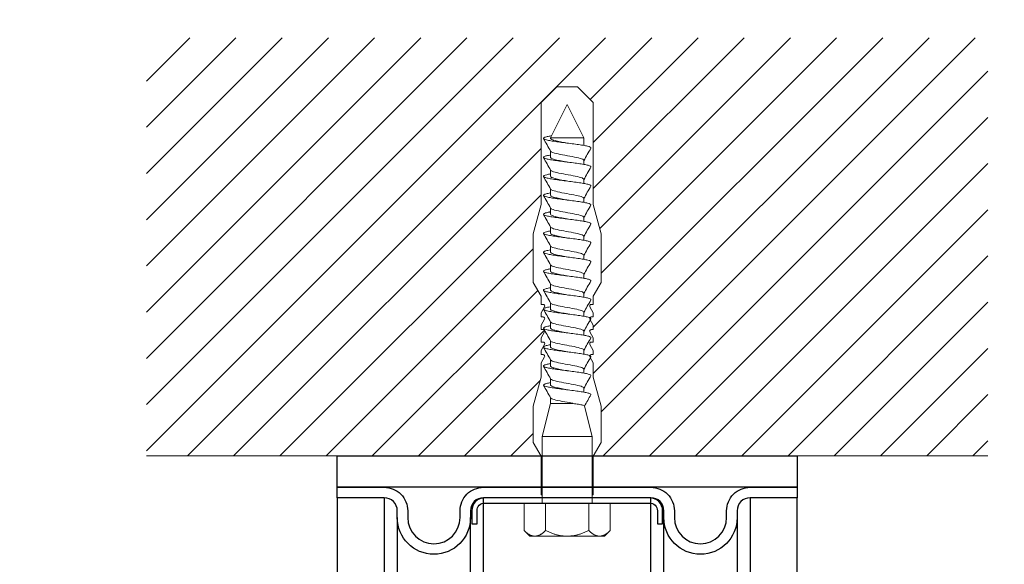
# Model space of a CAD drawing. Units: millimetres. Extents: x -1685 to 10387, y 4 to 6486.
# Drawn here: x 5435 to 5623, y 283 to 387 of the extents above; entities that cross this region are included whole.
import ezdxf

# ---------------------------------------------------------------- set-up
doc = ezdxf.new("R2010")
doc.units = ezdxf.units.MM
for name, color, linetype, lineweight in [('Mauerwerk', 253, 'Continuous', 13), ('Mauerwerk-Schraffur', 253, 'Continuous', 5), ('Spidi-max-Befestigungsschraube', 6, 'Continuous', 15)]:
    doc.layers.add(name, color=color, linetype=linetype, lineweight=lineweight)
for name, color, linetype in [('Spidi-max', 6, 'Continuous'), ('Spidi-max-Isolator', 4, 'Continuous'), ('Spidi-max-U-Beilagscheibe', 6, 'Continuous'), ('Text_DE', 7, 'Continuous')]:
    doc.layers.add(name, color=color, linetype=linetype)
doc.styles.add('Text-H1.9', font='arial.ttf', dxfattribs={"height": 1.9})

# ---------------------------------------------------------------- blocks, each defined once
blk = doc.blocks.new('A$C00415C9C')
at = {"layer": 'Spidi-max-Befestigungsschraube'}
for p, q in [((-5, 76.59), (-2, 79.59)), ((0, 79.59), (-2, 79.59)), ((0, 79.59), (2, 79.59)), ((5, 76.59), (2, 79.59)), ((-5, 57.09), (-5, 76.59)), ((0, 76.2), (-3.18, 69.85)), ((0, 76.2), (3.18, 69.85)), ((5, 57.09), (5, 76.59)), ((-3.18, 69.85), (3.18, 69.85)), ((-3.18, 69.85), (-3.18, 69.75)), ((3.18, 69.85), (3.18, 68.38)), ((-3.18, 67.29), (-3.18, 66.12)), ((3.18, 65.54), (3.18, 64.76)), ((-3.18, 63.66), (-3.18, 62.49)), ((3.18, 61.92), (3.18, 61.13)), ((-3.18, 60.03), (-3.18, 58.86)), ((-5, 57.09), (-6.5, 51.5)), ((3.18, 58.29), (3.18, 57.5)), ((5, 57.09), (6.5, 51.5)), ((-3.18, 56.4), (-3.18, 55.23)), ((3.18, 54.66), (3.18, 53.87)), ((-3.18, 52.77), (-3.18, 51.6)), ((-6.5, 42.19), (-6.5, 51.5)), ((3.18, 51.03), (3.18, 50.24)), ((6.5, 42.19), (6.5, 51.5)), ((-3.18, 49.14), (-3.18, 47.97)), ((3.18, 47.4), (3.18, 46.61)), ((-3.18, 45.51), (-3.18, 44.35)), ((3.18, 43.77), (3.18, 42.98)), ((-5, 39.59), (-6.5, 42.19)), ((-3.18, 41.89), (-3.18, 40.72)), ((5, 39.59), (6.5, 42.19)), ((-5, 37.99), (-5, 39.59)), ((3.18, 40.14), (3.18, 39.36)), ((5, 37.99), (5, 39.59)), ((-3.18, 38.26), (-3.18, 37.09)), ((-5, 36.39), (-4.34, 37.54)), ((-5, 35.59), (-5, 36.39)), ((3.18, 36.52), (3.18, 35.73)), ((5, 36.39), (4.34, 37.54)), ((5, 35.59), (5, 36.39)), ((-5, 33.99), (-4.34, 35.14)), ((-5, 33.19), (-5, 33.99)), ((-3.18, 34.63), (-3.18, 33.46)), ((5, 33.99), (4.34, 35.14)), ((5, 33.19), (5, 33.99)), ((-5, 31.59), (-4.34, 32.74)), ((3.18, 32.89), (3.18, 32.1)), ((5, 31.59), (4.34, 32.74)), ((-5, 30.79), (-5, 31.59)), ((-5, 29.19), (-4.34, 30.34)), ((-3.18, 31), (-3.18, 29.83)), ((5, 29.19), (4.34, 30.34)), ((5, 30.79), (5, 31.59)), ((-5, 28.39), (-5, 29.19)), ((3.18, 29.26), (3.18, 28.47)), ((5, 28.39), (5, 29.19)), ((-5, 26.79), (-4.34, 27.94)), ((-5, 24.09), (-5, 26.79)), ((-3.18, 27.37), (-3.18, 26.2)), ((5, 26.79), (4.34, 27.94)), ((5, 24.09), (5, 26.79)), ((3.18, 25.63), (3.18, 24.84)), ((-5, 24.09), (-6.5, 18.5)), ((-3.18, 23.74), (-3.18, 22.57)), ((5, 24.09), (6.5, 18.5)), ((3.18, 22), (3.18, 21.21)), ((-3.18, 19.05), (-4.76, 12.7)), ((-3.18, 20.11), (-3.18, 19.05)), ((-3.18, 19.05), (1.13, 19.05)), ((-6.5, 11.59), (-6.5, 18.5)), ((3.3, 18.55), (4.76, 12.7)), ((6.5, 11.59), (6.5, 18.5)), ((-5, 8.99), (-6.5, 11.59)), ((-4.76, 12.7), (4.76, 12.7)), ((-4.76, 12.7), (-4.76, 0)), ((4.76, 12.7), (4.76, 0)), ((5, 8.99), (6.5, 11.59)), ((-5, 1.59), (-5, 8.99)), ((5, 1.59), (5, 8.99)), ((-8.24, 0), (-8.24, -5.25)), ((-8.24, 0), (-4.12, 0)), ((-4.12, 0), (-4.12, -5.25)), ((-4.12, 0), (4.12, 0)), ((4.12, 0), (4.12, -5.25)), ((4.12, 0), (8.24, 0)), ((8.24, 0), (8.24, -5.25)), ((-7.14, -6.35), (-8.24, -5.25)), ((7.14, -6.35), (8.24, -5.25)), ((-7.14, -6.35), (-6.18, -6.35)), ((-6.18, -6.35), (0, -6.35)), ((0, -6.35), (6.18, -6.35)), ((6.18, -6.35), (7.14, -6.35))]:
    blk.add_line(p, q, dxfattribs=at)
for points in [[(-5, 37.99), (-4.6, 37.99)], [(4.6, 37.99), (5, 37.99)], [(-5, 35.59), (-4.6, 35.59)], [(4.6, 35.59), (5, 35.59)], [(-5, 33.19), (-4.6, 33.19)], [(4.6, 33.19), (5, 33.19)], [(-5, 30.79), (-4.6, 30.79)], [(4.6, 30.79), (5, 30.79)], [(-5, 28.39), (-4.6, 28.39)], [(4.6, 28.39), (5, 28.39)], [(-5, 1.59), (-4.76, 1.59)], [(5, 1.59), (4.76, 1.59)]]:
    blk.add_lwpolyline(points, dxfattribs=at)
for centre, start, end in [((-4.6, 37.69), 330, 90), ((4.6, 37.69), 90, 210), ((-4.6, 35.29), 330, 90), ((4.6, 35.29), 90, 210), ((-4.6, 32.89), 330, 90), ((4.6, 32.89), 90, 210), ((-4.6, 30.49), 330, 90), ((4.6, 30.49), 90, 210), ((-4.6, 28.09), 330, 90), ((4.6, 28.09), 90, 210)]:
    blk.add_arc(centre, 0.3, start, end, dxfattribs=at)
for points, knots in [([(-2.99, 70.23), (-3.22, 70.19), (-3.73, 70.1), (-4.32, 69.95), (-4.61, 69.78), (-4.5, 69.61), (-4, 69.44), (-3.15, 69.27), (-2.04, 69.09), (-0.75, 68.92), (0.61, 68.75), (1.91, 68.58), (3.05, 68.41), (3.93, 68.24), (4.46, 68.07), (4.57, 67.95), (4.54, 67.89), (4.54, 67.88)], [0.685616, 0.685616, 0.685616, 0.685616, 0.884475, 1.1793, 1.474125, 1.76895, 2.063775, 2.3586, 2.653425, 2.94825, 3.243075, 3.5379, 3.832725, 4.12755, 4.422375, 4.7172, 4.754854, 4.754854, 4.754854, 4.754854]), ([(-3.18, 69.75), (-3.18, 69.71), (-3.16, 69.67), (-3.05, 69.57), (-2.91, 69.5), (-2.49, 69.35), (-2.2, 69.27), (-1.51, 69.12), (-1.13, 69.05), (-0.43, 68.92), (-0.15, 68.87), (0.14, 68.81)], [-280.277167, -280.277167, -280.277167, -280.277167, -279.674675, -279.674675, -278.487342, -278.487342, -277.20399, -277.20399, -275.920638, -275.920638, -275.040325, -275.040325, -275.040325, -275.040325]), ([(-3.18, 66.57), (-3.23, 66.56), (-3.6, 66.49), (-4.15, 66.37), (-4.56, 66.2), (-4.57, 66.03), (-4.19, 65.86), (-3.45, 65.69), (-2.41, 65.52), (-1.16, 65.35), (0.19, 65.18), (1.52, 65.01), (2.72, 64.84), (3.69, 64.67), (4.34, 64.5), (4.56, 64.36), (4.55, 64.28), (4.54, 64.25)], [7.02591, 7.02591, 7.02591, 7.02591, 7.0758, 7.370625, 7.66545, 7.960275, 8.2551, 8.549925, 8.84475, 9.139575, 9.4344, 9.729225, 10.02405, 10.318876, 10.613701, 10.908526, 11.038039, 11.038039, 11.038039, 11.038039]), ([(-3.18, 67.28), (-3.18, 67.28), (-3.11, 67.16), (-2.59, 66.93), (-0.94, 66.59), (1.02, 66.25), (2.64, 65.91), (3.2, 65.65), (3.2, 65.5), (3.18, 65.47)], [1.757697, 1.757697, 1.757697, 1.757697, 1.76895, 2.3586, 2.94825, 3.5379, 4.12755, 4.7172, 4.889484, 4.889484, 4.889484, 4.889484]), ([(-3.18, 66.12), (-3.18, 66.08), (-3.16, 66.04), (-3.03, 65.92), (-2.86, 65.85), (-2.38, 65.69), (-2.08, 65.62), (-1.37, 65.46), (-0.98, 65.39), (-0.33, 65.27), (-0.09, 65.23), (0.14, 65.18)], [-259.904643, -259.904643, -259.904643, -259.904643, -259.237065, -259.237065, -257.953713, -257.953713, -256.670361, -256.670361, -255.387009, -255.387009, -254.66715, -254.66715, -254.66715, -254.66715]), ([(3.18, 65.54), (3.18, 65.55), (3.18, 65.56), (3.17, 65.58), (3.17, 65.59), (3.17, 65.59)], [-15.5640692, -15.5640692, -15.5640692, -15.5640692, -15.4002217, -15.4002217, -15.2810338, -15.2810338, -15.2810338, -15.2810338]), ([(-3.18, 62.94), (-3.45, 62.89), (-3.97, 62.79), (-4.47, 62.62), (-4.61, 62.45), (-4.35, 62.28), (-3.72, 62.11), (-2.76, 61.94), (-1.57, 61.77), (-0.24, 61.6), (1.11, 61.43), (2.37, 61.26), (3.42, 61.09), (4.17, 60.92), (4.53, 60.77), (4.56, 60.67), (4.54, 60.62)], [13.309095, 13.309095, 13.309095, 13.309095, 13.561951, 13.856776, 14.151601, 14.446426, 14.741251, 15.036076, 15.330901, 15.625726, 15.920551, 16.215376, 16.510201, 16.805026, 17.099851, 17.321225, 17.321225, 17.321225, 17.321225]), ([(-3.18, 63.65), (-3.15, 63.61), (-2.98, 63.46), (-2.1, 63.19), (-0.27, 62.85), (1.65, 62.51), (2.99, 62.17), (3.23, 61.95), (3.18, 61.84)], [8.040882, 8.040882, 8.040882, 8.040882, 8.2551, 8.84475, 9.4344, 10.02405, 10.613701, 11.172669, 11.172669, 11.172669, 11.172669]), ([(-3.18, 62.49), (-3.18, 62.44), (-3.15, 62.39), (-2.97, 62.26), (-2.78, 62.19), (-2.27, 62.04), (-1.96, 61.96), (-1.23, 61.81), (-0.82, 61.73), (-0.22, 61.62), (-0.04, 61.59), (0.14, 61.56)], [-239.531494, -239.531494, -239.531494, -239.531494, -238.703436, -238.703436, -237.420084, -237.420084, -236.136732, -236.136732, -234.853381, -234.853381, -234.294022, -234.294022, -234.294022, -234.294022]), ([(3.18, 61.92), (3.18, 61.92), (3.18, 61.92), (3.18, 61.93), (3.18, 61.95), (3.17, 61.97)], [-35.9377829, -35.9377829, -35.9377829, -35.9377829, -35.9338506, -35.9338506, -35.6545288, -35.6545288, -35.6545288, -35.6545288]), ([(-3.18, 59.31), (-3.35, 59.28), (-3.81, 59.19), (-4.35, 59.05), (-4.61, 58.88), (-4.48, 58.71), (-3.95, 58.54), (-3.09, 58.37), (-1.96, 58.2), (-0.66, 58.03), (0.7, 57.86), (1.99, 57.69), (3.12, 57.52), (3.97, 57.35), (4.48, 57.18), (4.57, 57.06), (4.54, 57), (4.54, 57)], [19.592281, 19.592281, 19.592281, 19.592281, 19.753276, 20.048101, 20.342926, 20.637751, 20.932576, 21.227401, 21.522226, 21.817051, 22.111876, 22.406701, 22.701526, 22.996351, 23.291176, 23.586001, 23.60441, 23.60441, 23.60441, 23.60441]), ([(-3.18, 60.02), (-3.13, 59.94), (-2.8, 59.75), (-1.52, 59.44), (0.42, 59.1), (2.21, 58.76), (3.12, 58.47), (3.21, 58.28), (3.18, 58.21)], [14.324067, 14.324067, 14.324067, 14.324067, 14.741251, 15.330901, 15.920551, 16.510201, 17.099851, 17.455854, 17.455854, 17.455854, 17.455854]), ([(-3.18, 58.86), (-3.18, 58.8), (-3.13, 58.74), (-2.91, 58.61), (-2.7, 58.53), (-2.16, 58.38), (-1.83, 58.3), (-1.08, 58.15), (-0.67, 58.07), (-0.12, 57.97), (0.01, 57.95), (0.14, 57.93)], [-219.158234, -219.158234, -219.158234, -219.158234, -218.169807, -218.169807, -216.886455, -216.886455, -215.603103, -215.603103, -214.319752, -214.319752, -213.920845, -213.920845, -213.920845, -213.920845]), ([(-3.18, 55.68), (-3.26, 55.67), (-3.64, 55.6), (-4.19, 55.47), (-4.57, 55.3), (-4.56, 55.13), (-4.15, 54.96), (-3.39, 54.79), (-2.33, 54.62), (-1.07, 54.45), (0.28, 54.28), (1.6, 54.11), (2.79, 53.94), (3.74, 53.77), (4.37, 53.6), (4.56, 53.47), (4.55, 53.39), (4.54, 53.37)], [25.875466, 25.875466, 25.875466, 25.875466, 25.944601, 26.239426, 26.534251, 26.829076, 27.123901, 27.418726, 27.713551, 28.008376, 28.303201, 28.598026, 28.892851, 29.187676, 29.482501, 29.777326, 29.887595, 29.887595, 29.887595, 29.887595]), ([(-3.18, 56.39), (-3.17, 56.39), (-3.1, 56.27), (-2.55, 56.04), (-0.88, 55.7), (1.09, 55.36), (2.69, 55.01), (3.21, 54.76), (3.19, 54.62), (3.18, 54.59)], [20.607253, 20.607253, 20.607253, 20.607253, 20.637751, 21.227401, 21.817051, 22.406701, 22.996351, 23.586001, 23.73904, 23.73904, 23.73904, 23.73904]), ([(-3.18, 55.23), (-3.18, 55.16), (-3.11, 55.1), (-2.84, 54.95), (-2.61, 54.87), (-2.04, 54.72), (-1.69, 54.65), (-0.93, 54.49), (-0.51, 54.42), (-0.01, 54.33), (0.06, 54.31), (0.14, 54.3)], [-198.784765, -198.784765, -198.784765, -198.784765, -197.636178, -197.636178, -196.352826, -196.352826, -195.069475, -195.069475, -193.786123, -193.786123, -193.547522, -193.547522, -193.547522, -193.547522]), ([(-3.18, 52.77), (-3.15, 52.72), (-2.97, 52.56), (-2.05, 52.29), (-0.2, 51.95), (1.71, 51.61), (3.01, 51.28), (3.23, 51.06), (3.18, 50.96)], [26.890438, 26.890438, 26.890438, 26.890438, 27.123901, 27.713551, 28.303201, 28.892851, 29.482501, 30.022225, 30.022225, 30.022225, 30.022225]), ([(-3.18, 52.06), (-3.48, 52), (-4.01, 51.89), (-4.5, 51.73), (-4.61, 51.56), (-4.32, 51.39), (-3.66, 51.22), (-2.69, 51.05), (-1.48, 50.88), (-0.15, 50.71), (1.2, 50.54), (2.44, 50.37), (3.48, 50.2), (4.21, 50.03), (4.54, 49.87), (4.56, 49.78), (4.54, 49.74)], [32.158651, 32.158651, 32.158651, 32.158651, 32.430752, 32.725577, 33.020402, 33.315227, 33.610052, 33.904877, 34.199702, 34.494527, 34.789352, 35.084177, 35.379002, 35.673827, 35.968652, 36.170781, 36.170781, 36.170781, 36.170781]), ([(-3.18, 51.6), (-3.18, 51.6), (-3.18, 51.6), (-3.18, 51.52), (-3.09, 51.45), (-2.76, 51.29), (-2.52, 51.22), (-1.92, 51.06), (-1.56, 50.99), (-0.78, 50.84), (-0.36, 50.76), (0.09, 50.68), (0.12, 50.67), (0.14, 50.67)], [-178.410997, -178.410997, -178.410997, -178.410997, -178.385901, -178.385901, -177.102549, -177.102549, -175.819197, -175.819197, -174.535846, -174.535846, -173.252494, -173.252494, -173.173956, -173.173956, -173.173956, -173.173956]), ([(-3.18, 49.14), (-3.13, 49.05), (-2.79, 48.86), (-1.46, 48.54), (0.48, 48.2), (2.26, 47.86), (3.13, 47.57), (3.21, 47.39), (3.18, 47.33)], [33.173623, 33.173623, 33.173623, 33.173623, 33.610052, 34.199702, 34.789352, 35.379002, 35.968652, 36.30541, 36.30541, 36.30541, 36.30541]), ([(-3.18, 48.43), (-3.38, 48.39), (-3.85, 48.3), (-4.38, 48.15), (-4.62, 47.98), (-4.45, 47.81), (-3.91, 47.64), (-3.02, 47.47), (-1.88, 47.3), (-0.57, 47.13), (0.79, 46.96), (2.07, 46.79), (3.18, 46.62), (4.02, 46.45), (4.5, 46.28), (4.57, 46.17), (4.54, 46.11)], [38.441837, 38.441837, 38.441837, 38.441837, 38.622077, 38.916902, 39.211727, 39.506552, 39.801377, 40.096202, 40.391027, 40.685852, 40.980677, 41.275502, 41.570327, 41.865152, 42.159977, 42.453966, 42.453966, 42.453966, 42.453966]), ([(-3.18, 47.97), (-3.18, 47.96), (-3.18, 47.95), (-3.15, 47.86), (-3.04, 47.79), (-2.68, 47.64), (-2.42, 47.56), (-1.79, 47.41), (-1.42, 47.33), (-0.65, 47.18), (-0.25, 47.11), (0.14, 47.04)], [-158.037328, -158.037328, -158.037328, -158.037328, -157.852272, -157.852272, -156.56892, -156.56892, -155.285569, -155.285569, -154.002217, -154.002217, -152.800149, -152.800149, -152.800149, -152.800149]), ([(-3.18, 45.51), (-3.17, 45.5), (-3.09, 45.38), (-2.5, 45.14), (-0.82, 44.8), (1.15, 44.46), (2.72, 44.12), (3.21, 43.87), (3.19, 43.73), (3.18, 43.7)], [39.456809, 39.456809, 39.456809, 39.456809, 39.506552, 40.096202, 40.685852, 41.275502, 41.865152, 42.454802, 42.588595, 42.588595, 42.588595, 42.588595]), ([(-3.18, 44.8), (-3.28, 44.78), (-3.67, 44.71), (-4.23, 44.58), (-4.58, 44.41), (-4.55, 44.24), (-4.12, 44.07), (-3.33, 43.9), (-2.26, 43.73), (-0.99, 43.56), (0.36, 43.39), (1.69, 43.21), (2.86, 43.04), (3.79, 42.87), (4.39, 42.7), (4.56, 42.57), (4.55, 42.5), (4.54, 42.48)], [44.725022, 44.725022, 44.725022, 44.725022, 44.813402, 45.108227, 45.403052, 45.697877, 45.992702, 46.287527, 46.582352, 46.877177, 47.172002, 47.466827, 47.761652, 48.056477, 48.351302, 48.646127, 48.737151, 48.737151, 48.737151, 48.737151]), ([(-3.18, 44.35), (-3.18, 44.33), (-3.17, 44.3), (-3.12, 44.21), (-2.99, 44.13), (-2.58, 43.98), (-2.31, 43.9), (-1.65, 43.75), (-1.27, 43.67), (-0.54, 43.54), (-0.2, 43.47), (0.14, 43.41)], [-137.663935, -137.663935, -137.663935, -137.663935, -137.318643, -137.318643, -136.035291, -136.035291, -134.75194, -134.75194, -133.468588, -133.468588, -132.426588, -132.426588, -132.426588, -132.426588]), ([(-3.18, 41.88), (-3.15, 41.83), (-2.95, 41.67), (-1.99, 41.39), (-0.14, 41.05), (1.77, 40.71), (3.02, 40.39), (3.23, 40.17), (3.18, 40.07)], [45.739994, 45.739994, 45.739994, 45.739994, 45.992702, 46.582352, 47.172002, 47.761652, 48.351302, 48.871781, 48.871781, 48.871781, 48.871781]), ([(-3.18, 41.17), (-3.5, 41.11), (-4.04, 41), (-4.51, 40.83), (-4.6, 40.66), (-4.29, 40.49), (-3.61, 40.32), (-2.62, 40.15), (-1.4, 39.98), (-0.06, 39.81), (1.29, 39.64), (2.52, 39.47), (3.53, 39.3), (4.24, 39.13), (4.55, 38.98), (4.56, 38.89), (4.54, 38.85)], [51.008207, 51.008207, 51.008207, 51.008207, 51.299553, 51.594378, 51.889203, 52.184028, 52.478853, 52.773678, 53.068503, 53.363328, 53.658153, 53.952978, 54.247803, 54.542628, 54.837453, 55.020336, 55.020336, 55.020336, 55.020336]), ([(-3.18, 40.72), (-3.18, 40.69), (-3.17, 40.66), (-3.08, 40.55), (-2.93, 40.47), (-2.49, 40.32), (-2.2, 40.25), (-1.51, 40.09), (-1.13, 40.02), (-0.44, 39.89), (-0.15, 39.84), (0.14, 39.78)], [-117.290719, -117.290719, -117.290719, -117.290719, -116.785014, -116.785014, -115.501663, -115.501663, -114.218311, -114.218311, -112.934959, -112.934959, -112.053268, -112.053268, -112.053268, -112.053268]), ([(-3.18, 38.25), (-3.13, 38.16), (-2.77, 37.96), (-1.4, 37.65), (0.55, 37.31), (2.31, 36.97), (3.14, 36.68), (3.21, 36.5), (3.18, 36.44)], [52.023179, 52.023179, 52.023179, 52.023179, 52.478853, 53.068503, 53.658153, 54.247803, 54.837453, 55.154966, 55.154966, 55.154966, 55.154966]), ([(-3.18, 37.54), (-3.4, 37.5), (-3.88, 37.41), (-4.41, 37.26), (-4.62, 37.09), (-4.43, 36.92), (-3.86, 36.74), (-2.95, 36.57), (-1.8, 36.4), (-0.48, 36.23), (0.87, 36.06), (2.15, 35.89), (3.25, 35.72), (4.06, 35.55), (4.51, 35.39), (4.57, 35.28), (4.54, 35.22)], [57.291393, 57.291393, 57.291393, 57.291393, 57.490878, 57.785703, 58.080528, 58.375353, 58.670178, 58.965003, 59.259828, 59.554653, 59.849478, 60.144303, 60.439128, 60.733953, 61.028778, 61.303522, 61.303522, 61.303522, 61.303522]), ([(-3.18, 37.09), (-3.18, 37.05), (-3.16, 37.01), (-3.03, 36.89), (-2.86, 36.82), (-2.38, 36.66), (-2.08, 36.59), (-1.37, 36.44), (-0.98, 36.36), (-0.33, 36.24), (-0.09, 36.2), (0.14, 36.16)], [-96.917586, -96.917586, -96.917586, -96.917586, -96.251385, -96.251385, -94.968034, -94.968034, -93.684682, -93.684682, -92.40133, -92.40133, -91.680093, -91.680093, -91.680093, -91.680093]), ([(3.18, 36.52), (3.18, 36.53), (3.18, 36.54), (3.17, 36.55), (3.17, 36.56), (3.17, 36.57)], [-178.5511233, -178.5511233, -178.5511233, -178.5511233, -178.3859011, -178.3859011, -178.2680872, -178.2680872, -178.2680872, -178.2680872]), ([(-3.18, 33.91), (-3.3, 33.89), (-3.71, 33.81), (-4.26, 33.68), (-4.59, 33.51), (-4.53, 33.34), (-4.07, 33.17), (-3.27, 33), (-2.18, 32.83), (-0.9, 32.66), (0.45, 32.49), (1.77, 32.32), (2.93, 32.15), (3.84, 31.98), (4.42, 31.81), (4.57, 31.68), (4.55, 31.61), (4.54, 31.6)], [63.574578, 63.574578, 63.574578, 63.574578, 63.682203, 63.977028, 64.271853, 64.566678, 64.861503, 65.156328, 65.451153, 65.745978, 66.040803, 66.335628, 66.630453, 66.925278, 67.220103, 67.514928, 67.586707, 67.586707, 67.586707, 67.586707]), ([(-3.18, 34.62), (-3.17, 34.61), (-3.08, 34.48), (-2.46, 34.24), (-0.75, 33.9), (1.21, 33.56), (2.76, 33.22), (3.22, 32.97), (3.19, 32.84), (3.18, 32.81)], [58.306364, 58.306364, 58.306364, 58.306364, 58.375353, 58.965003, 59.554653, 60.144303, 60.733953, 61.323603, 61.438151, 61.438151, 61.438151, 61.438151]), ([(-3.18, 33.46), (-3.18, 33.41), (-3.15, 33.36), (-2.97, 33.24), (-2.79, 33.16), (-2.28, 33.01), (-1.96, 32.93), (-1.23, 32.78), (-0.83, 32.7), (-0.23, 32.59), (-0.04, 32.56), (0.14, 32.53)], [-76.544437, -76.544437, -76.544437, -76.544437, -75.717757, -75.717757, -74.434405, -74.434405, -73.151053, -73.151053, -71.867701, -71.867701, -71.306965, -71.306965, -71.306965, -71.306965]), ([(3.18, 32.89), (3.18, 32.89), (3.18, 32.89), (3.18, 32.9), (3.18, 32.92), (3.17, 32.94)], [-198.924834, -198.924834, -198.924834, -198.924834, -198.91953, -198.91953, -198.6415844, -198.6415844, -198.6415844, -198.6415844]), ([(-3.18, 30.28), (-3.2, 30.28), (-3.53, 30.22), (-4.08, 30.1), (-4.53, 29.93), (-4.59, 29.76), (-4.26, 29.59), (-3.55, 29.42), (-2.54, 29.25), (-1.31, 29.08), (0.03, 28.91), (1.37, 28.74), (2.59, 28.57), (3.59, 28.4), (4.28, 28.23), (4.55, 28.09), (4.56, 28), (4.54, 27.97)], [69.857763, 69.857763, 69.857763, 69.857763, 69.873528, 70.168353, 70.463178, 70.758003, 71.052828, 71.347654, 71.642479, 71.937304, 72.232129, 72.526954, 72.821779, 73.116604, 73.411429, 73.706254, 73.869892, 73.869892, 73.869892, 73.869892]), ([(-3.18, 30.99), (-3.15, 30.94), (-2.94, 30.78), (-1.94, 30.5), (-0.07, 30.16), (1.82, 29.82), (3.04, 29.49), (3.23, 29.28), (3.18, 29.19)], [64.58955, 64.58955, 64.58955, 64.58955, 64.861503, 65.451153, 66.040803, 66.630453, 67.220103, 67.721337, 67.721337, 67.721337, 67.721337]), ([(-3.18, 29.83), (-3.18, 29.77), (-3.13, 29.71), (-2.91, 29.58), (-2.7, 29.5), (-2.16, 29.35), (-1.83, 29.28), (-1.08, 29.12), (-0.67, 29.05), (-0.12, 28.95), (0.01, 28.92), (0.14, 28.9)], [-56.171178, -56.171178, -56.171178, -56.171178, -55.184128, -55.184128, -53.900776, -53.900776, -52.617424, -52.617424, -51.334072, -51.334072, -50.933788, -50.933788, -50.933788, -50.933788]), ([(-3.18, 26.66), (-3.42, 26.61), (-3.91, 26.51), (-4.43, 26.36), (-4.62, 26.19), (-4.4, 26.02), (-3.81, 25.85), (-2.89, 25.68), (-1.71, 25.51), (-0.39, 25.34), (0.96, 25.17), (2.23, 25), (3.31, 24.83), (4.1, 24.66), (4.52, 24.49), (4.57, 24.39), (4.54, 24.34)], [76.140949, 76.140949, 76.140949, 76.140949, 76.359679, 76.654504, 76.949329, 77.244154, 77.538979, 77.833804, 78.128629, 78.423454, 78.718279, 79.013104, 79.307929, 79.602754, 79.897579, 80.153078, 80.153078, 80.153078, 80.153078]), ([(-3.18, 27.37), (-3.13, 27.27), (-2.75, 27.07), (-1.34, 26.75), (0.61, 26.41), (2.36, 26.07), (3.15, 25.79), (3.21, 25.61), (3.18, 25.56)], [70.872735, 70.872735, 70.872735, 70.872735, 71.347654, 71.937304, 72.526954, 73.116604, 73.706254, 74.004522, 74.004522, 74.004522, 74.004522]), ([(-3.18, 26.2), (-3.18, 26.13), (-3.11, 26.07), (-2.84, 25.92), (-2.61, 25.85), (-2.04, 25.69), (-1.7, 25.62), (-0.93, 25.47), (-0.52, 25.39), (-0.02, 25.3), (0.06, 25.28), (0.14, 25.27)], [-35.797711, -35.797711, -35.797711, -35.797711, -34.650499, -34.650499, -33.367147, -33.367147, -32.083795, -32.083795, -30.800443, -30.800443, -30.560467, -30.560467, -30.560467, -30.560467]), ([(-3.18, 23.03), (-3.32, 23), (-3.75, 22.92), (-4.3, 22.78), (-4.6, 22.61), (-4.51, 22.44), (-4.03, 22.27), (-3.2, 22.1), (-2.1, 21.93), (-0.81, 21.76), (0.54, 21.59), (1.85, 21.42), (3, 21.25), (3.89, 21.08), (4.44, 20.91), (4.57, 20.79), (4.54, 20.72), (4.54, 20.71)], [82.424134, 82.424134, 82.424134, 82.424134, 82.551004, 82.845829, 83.140654, 83.435479, 83.730304, 84.025129, 84.319954, 84.614779, 84.909604, 85.204429, 85.499254, 85.794079, 86.088904, 86.383729, 86.436263, 86.436263, 86.436263, 86.436263]), ([(-3.18, 23.74), (-3.17, 23.72), (-3.07, 23.59), (-2.41, 23.35), (-0.69, 23.01), (1.27, 22.66), (2.8, 22.32), (3.22, 22.08), (3.19, 21.95), (3.18, 21.93)], [77.15592, 77.15592, 77.15592, 77.15592, 77.244154, 77.833804, 78.423454, 79.013104, 79.602754, 80.192404, 80.287707, 80.287707, 80.287707, 80.287707]), ([(-3.18, 22.57), (-3.18, 22.57), (-3.18, 22.57), (-3.18, 22.49), (-3.09, 22.42), (-2.76, 22.27), (-2.52, 22.19), (-1.92, 22.04), (-1.56, 21.96), (-0.78, 21.81), (-0.36, 21.73), (0.09, 21.65), (0.12, 21.65), (0.14, 21.64)], [-15.423946, -15.423946, -15.423946, -15.423946, -15.400222, -15.400222, -14.11687, -14.11687, -12.833518, -12.833518, -11.550166, -11.550166, -10.266814, -10.266814, -10.186904, -10.186904, -10.186904, -10.186904]), ([(-3.18, 20.11), (-3.15, 20.05), (-2.92, 19.88), (-1.89, 19.6), (-0.15, 19.29), (0.95, 19.09), (1.38, 19)], [83.439106, 83.439106, 83.439106, 83.439106, 83.730304, 84.319954, 84.909604, 85.359759, 85.359759, 85.359759, 85.359759]), ([(3.3, 18.55), (3.29, 18.6), (3.22, 18.64), (2.93, 18.74), (2.7, 18.79), (2.12, 18.9), (1.77, 18.95), (1.38, 19)], [-3.685827, -3.685827, -3.685827, -3.685827, -2.562635, -2.562635, -1.27402, -1.27402, 0, 0, 0, 0])]:
    blk.add_open_spline(points, degree=3, knots=knots, dxfattribs=at)
for points in [[(-4.54, 69.7), (-4.08, 68.9), (-3.62, 68.09), (-3.18, 67.28)], [(3.18, 65.47), (3.62, 66.28), (4.08, 67.08), (4.54, 67.88)], [(-4.54, 66.07), (-4.08, 65.27), (-3.62, 64.46), (-3.18, 63.65)], [(3.18, 61.84), (3.62, 62.65), (4.08, 63.45), (4.54, 64.25)], [(-4.54, 62.44), (-4.08, 61.64), (-3.62, 60.84), (-3.18, 60.02)], [(3.18, 58.21), (3.62, 59.02), (4.08, 59.83), (4.54, 60.62)], [(-4.54, 58.81), (-4.08, 58.01), (-3.62, 57.21), (-3.18, 56.39)], [(3.18, 58.29), (3.18, 58.3), (3.18, 58.32), (3.17, 58.34)], [(3.18, 54.59), (3.62, 55.4), (4.08, 56.2), (4.54, 57)], [(-4.54, 55.18), (-4.08, 54.38), (-3.62, 53.58), (-3.18, 52.77)], [(3.18, 54.66), (3.18, 54.68), (3.18, 54.69), (3.17, 54.71)], [(3.18, 50.96), (3.62, 51.77), (4.08, 52.57), (4.54, 53.37)], [(-4.54, 51.55), (-4.08, 50.75), (-3.62, 49.95), (-3.18, 49.14)], [(3.18, 51.03), (3.18, 51.05), (3.18, 51.06), (3.17, 51.08)], [(3.18, 47.33), (3.62, 48.14), (4.08, 48.94), (4.54, 49.74)], [(-4.54, 47.92), (-4.08, 47.12), (-3.62, 46.32), (-3.18, 45.51)], [(3.18, 47.4), (3.18, 47.42), (3.18, 47.43), (3.17, 47.45)], [(3.18, 43.7), (3.62, 44.51), (4.08, 45.31), (4.54, 46.11)], [(-4.54, 44.3), (-4.08, 43.5), (-3.62, 42.69), (-3.18, 41.88)], [(3.18, 43.77), (3.18, 43.79), (3.18, 43.81), (3.17, 43.82)], [(3.18, 40.07), (3.62, 40.88), (4.08, 41.68), (4.54, 42.48)], [(-4.54, 40.67), (-4.08, 39.87), (-3.62, 39.06), (-3.18, 38.25)], [(3.18, 40.14), (3.18, 40.16), (3.18, 40.18), (3.17, 40.19)], [(3.18, 36.44), (3.62, 37.25), (4.08, 38.05), (4.54, 38.85)], [(-4.54, 37.04), (-4.08, 36.24), (-3.62, 35.44), (-3.18, 34.62)], [(3.18, 32.81), (3.62, 33.62), (4.08, 34.43), (4.54, 35.22)], [(-4.54, 33.41), (-4.08, 32.61), (-3.62, 31.81), (-3.18, 30.99)], [(3.18, 29.19), (3.62, 30), (4.08, 30.8), (4.54, 31.6)], [(-4.54, 29.78), (-4.08, 28.98), (-3.62, 28.18), (-3.18, 27.37)], [(3.18, 29.26), (3.18, 29.28), (3.18, 29.29), (3.17, 29.31)], [(3.18, 25.56), (3.62, 26.37), (4.08, 27.17), (4.54, 27.97)], [(-4.54, 26.15), (-4.08, 25.35), (-3.62, 24.55), (-3.18, 23.74)], [(3.18, 25.63), (3.18, 25.65), (3.18, 25.66), (3.17, 25.68)], [(3.18, 21.93), (3.62, 22.74), (4.08, 23.54), (4.54, 24.34)], [(-4.54, 22.52), (-4.08, 21.72), (-3.62, 20.92), (-3.18, 20.11)], [(3.18, 22), (3.18, 22.02), (3.18, 22.04), (3.17, 22.05)], [(3.31, 18.53), (3.71, 19.27), (4.12, 19.99), (4.54, 20.71)]]:
    blk.add_open_spline(points, degree=3, dxfattribs=at)
for points, weights in [([(-6.18, -6.35), (-7.14, -6.35), (-8.24, -5.25)], [1, 1.08831242986, 1.09938613175]), ([(-4.12, -5.25), (-5.23, -6.35), (-6.18, -6.35)], [1.09938613175, 1.08831242986, 1]), ([(0, -6.35), (-1.91, -6.35), (-4.12, -5.25)], [1, 1.08831242986, 1.09938613175]), ([(4.12, -5.25), (1.91, -6.35), (0, -6.35)], [1.09938613175, 1.08831242986, 1]), ([(6.18, -6.35), (5.23, -6.35), (4.12, -5.25)], [1, 1.08831242986, 1.09938613175]), ([(8.24, -5.25), (7.14, -6.35), (6.18, -6.35)], [1.09938613175, 1.08831242986, 1])]:
    blk.add_rational_spline(points, weights, degree=2, dxfattribs=at)
blk = doc.blocks.new('A$C40330EBC')
at = {"layer": 'Mauerwerk'}
for points in [[(-80.5, 0), (-44, 0)], [(44, 0), (80.5, 0)]]:
    blk.add_lwpolyline(points, dxfattribs=at)
blk = doc.blocks.new('A$C2DB575BC')
at = {"layer": 'Spidi-max'}
blk.add_lwpolyline([(16, 0, -0.414214), (20.5, -4.5), (20.5, -5.8, 1), (30.5, -5.8), (30.5, -4.5, -0.414214), (35, 0), (44, 0), (44, -2), (35, -2, 0.414214), (32.5, -4.5), (32.5, -5.8, -1), (18.5, -5.8), (18.5, -4.5, 0.414214), (16, -2), (-16, -2, 0.414214), (-18.5, -4.5), (-18.5, -5.8, -1), (-32.5, -5.8), (-32.5, -4.5, 0.414214), (-35, -2), (-44, -2), (-44, 0), (-35, 0, -0.414214), (-30.5, -4.5), (-30.5, -5.8, 1), (-20.5, -5.8), (-20.5, -4.5, -0.414214), (-16, 0)], format="xyb", close=True, dxfattribs=at)
blk.add_lwpolyline([(-44, -2), (-44, -39.37, -0.045289), (-45.14, -51.97), (-54.97, -105.64, 0.426575), (-53.28, -107.98), (-38.84, -110), (38.84, -110), (53.28, -107.98, 0.426575), (54.97, -105.64), (45.14, -51.97, -0.045289), (44, -39.37), (44, -2)], format="xyb", dxfattribs=at)
for points in [[(-40.68, -103.51), (-41.37, -109.55), (-38.84, -109.9), (-36.79, -109.9), (-16, -54), (-16, -2)], [(-35, -2), (-35, -54), (-39.92, -96.88)], [(40.68, -103.51), (41.37, -109.55), (38.84, -109.9), (36.79, -109.9), (16, -54), (16, -2)], [(35, -2), (35, -54), (39.92, -96.88)], [(-32.5, -5.8), (-32.5, -54), (-39.31, -97.94)], [(-37.13, -109.9), (-18.5, -54), (-18.5, -5.8)], [(37.13, -109.9), (18.5, -54), (18.5, -5.8)], [(32.5, -5.8), (32.5, -54), (39.31, -97.94)]]:
    blk.add_lwpolyline(points, dxfattribs=at)

msp = doc.modelspace()

# ---------------------------------------------------------------- hatches: boundary and pattern name
at = {"layer": 'Mauerwerk-Schraffur'}
h = msp.add_hatch(dxfattribs=at)
h.set_pattern_fill('ANSI31', color=256, scale=50)
h.set_pattern_definition([(45, (-821.592, -327.8), (-4.4194174, 4.4194174), [])])
edge = h.paths.add_edge_path()
edge.add_line((5534.617, 371.497), (5537.617, 374.497))
edge.add_line((5537.617, 374.497), (5539.617, 374.497))
edge.add_line((5539.617, 374.497), (5541.617, 374.497))
edge.add_line((5541.617, 374.497), (5544.617, 371.497))
edge.add_line((5544.617, 371.497), (5544.617, 351.997))
edge.add_line((5544.617, 351.997), (5546.117, 346.399))
edge.add_line((5546.117, 346.399), (5546.117, 337.095))
edge.add_line((5546.117, 337.095), (5544.617, 334.497))
edge.add_line((5544.617, 334.497), (5544.617, 332.897))
edge.add_line((5544.617, 332.897), (5544.213, 332.897))
edge.add_arc((5544.213, 332.597), 0.3, 90, 210)
edge.add_line((5543.953, 332.447), (5544.617, 331.297))
edge.add_line((5544.617, 331.297), (5544.617, 330.497))
edge.add_line((5544.617, 330.497), (5544.213, 330.497))
edge.add_arc((5544.213, 330.197), 0.3, 90, 149.7283)
edge.add_spline(control_points=[(5543.954, 330.349), (5544.003, 330.328), (5544.149, 330.255), (5544.186, 330.181), (5544.156, 330.128)], knot_values=[60.9223341, 60.9223341, 60.9223341, 60.9223341, 61.028778, 61.3035218, 61.3035218, 61.3035218, 61.3035218], degree=3, periodic=0)
edge.add_spline(control_points=[(5544.156, 330.128), (5544.114, 330.057), (5544.073, 329.985), (5544.031, 329.913)], knot_values=[2.523527, 2.523527, 2.523527, 2.523527, 2.7724872, 2.7724872, 2.7724872, 2.7724872], degree=3, periodic=0)
edge.add_line((5544.031, 329.913), (5544.617, 328.897))
edge.add_line((5544.617, 328.897), (5544.617, 328.097))
edge.add_line((5544.617, 328.097), (5544.213, 328.097))
edge.add_arc((5544.213, 327.797), 0.3, 90, 210)
edge.add_line((5543.953, 327.647), (5544.617, 326.497))
edge.add_line((5544.617, 326.497), (5544.617, 325.697))
edge.add_line((5544.617, 325.697), (5544.213, 325.697))
edge.add_arc((5544.213, 325.397), 0.3, 90, 210)
edge.add_line((5543.953, 325.247), (5544.617, 324.097))
edge.add_line((5544.617, 324.097), (5544.617, 323.297))
edge.add_line((5544.617, 323.297), (5544.213, 323.297))
edge.add_arc((5544.213, 322.997), 0.3, 90, 210)
edge.add_line((5543.953, 322.847), (5544.617, 321.697))
edge.add_line((5544.617, 321.697), (5544.617, 318.997))
edge.add_line((5544.617, 318.997), (5546.117, 313.399))
edge.add_line((5546.117, 313.399), (5546.117, 306.495))
edge.add_line((5546.117, 306.495), (5544.621, 303.904))
edge.add_line((5544.621, 303.904), (5620.117, 303.904))
edge.add_line((5620.117, 303.904), (5620.117, 383.904))
edge.add_line((5620.117, 383.904), (5459.117, 383.904))
edge.add_line((5459.117, 383.904), (5459.117, 303.904))
edge.add_line((5459.117, 303.904), (5534.613, 303.904))
edge.add_line((5534.613, 303.904), (5533.117, 306.495))
edge.add_line((5533.117, 306.495), (5533.117, 313.399))
edge.add_line((5533.117, 313.399), (5534.617, 318.997))
edge.add_line((5534.617, 318.997), (5534.617, 321.697))
edge.add_line((5534.617, 321.697), (5535.281, 322.847))
edge.add_arc((5535.022, 322.997), 0.3, 330, 450)
edge.add_line((5535.022, 323.297), (5534.617, 323.297))
edge.add_line((5534.617, 323.297), (5534.617, 324.097))
edge.add_line((5534.617, 324.097), (5535.281, 325.247))
edge.add_arc((5535.022, 325.397), 0.3, 330, 450)
edge.add_line((5535.022, 325.697), (5534.617, 325.697))
edge.add_line((5534.617, 325.697), (5534.617, 326.497))
edge.add_line((5534.617, 326.497), (5535.281, 327.647))
edge.add_arc((5535.022, 327.797), 0.3, 330, 450)
edge.add_line((5535.022, 328.097), (5534.617, 328.097))
edge.add_line((5534.617, 328.097), (5534.617, 328.897))
edge.add_line((5534.617, 328.897), (5535.281, 330.047))
edge.add_arc((5535.022, 330.197), 0.3, 330, 450)
edge.add_line((5535.022, 330.497), (5534.617, 330.497))
edge.add_line((5534.617, 330.497), (5534.617, 331.297))
edge.add_line((5534.617, 331.297), (5535.281, 332.447))
edge.add_arc((5535.022, 332.597), 0.3, 330, 450)
edge.add_line((5535.022, 332.897), (5534.617, 332.897))
edge.add_line((5534.617, 332.897), (5534.617, 334.497))
edge.add_line((5534.617, 334.497), (5533.117, 337.095))
edge.add_line((5533.117, 337.095), (5533.117, 346.399))
edge.add_line((5533.117, 346.399), (5534.617, 351.997))
edge.add_line((5534.617, 351.997), (5534.617, 371.497))

# ---------------------------------------------------------------- linework, layer by layer
at = {"layer": 'Spidi-max-Isolator'}
msp.add_lwpolyline([(5495.617, 303.904), (5583.617, 303.904), (5583.617, 297.904), (5495.617, 297.904)], close=True, dxfattribs=at)
at = {"layer": 'Spidi-max-U-Beilagscheibe'}
msp.add_lwpolyline([(5556.867, 293.404), (5556.867, 290.904), (5557.867, 290.904), (5557.867, 293.404, 0.4142136), (5555.367, 295.904), (5523.867, 295.904, 0.4142136), (5521.367, 293.404), (5521.367, 290.904), (5522.367, 290.904), (5522.367, 293.404, -0.4142136), (5523.867, 294.904), (5555.367, 294.904, -0.4142136)], format="xyb", close=True, dxfattribs=at)

# ---------------------------------------------------------------- block references
at = {"layer": 'Mauerwerk'}
msp.add_blockref('A$C40330EBC', (5539.617, 303.904), dxfattribs=at)
at = {"layer": 'Spidi-max'}
msp.add_blockref('A$C2DB575BC', (5539.617, 297.904), dxfattribs=at)
at = {"layer": 'Spidi-max-Befestigungsschraube'}
msp.add_blockref('A$C00415C9C', (5539.617, 294.904), dxfattribs=at)

# ---------------------------------------------------------------- texts
at = {"layer": 'Text_DE', "insert": (918.327, 859.061), "char_height": 42.75, "attachment_point": 1, "style": 'Text-H1.9'}
msp.add_mtext_dynamic_manual_height_columns('\\pi80.0813;SPIDI   ist ein eingetragenes Warenzeichen der Slavonia Baubedarf GmbH Wien. "Schematische Darstellung" Dieses Dokument stellt\\P\\pi14.95025;KEINE Verlegeanleitung (Montageanleitung) dar, sondern dient der bloßen Veranschaulichung des Produkts. Das gilt insbesondere für alle\\P\\pi49.31647;bildlichen Darstellungen. Sie sind ausschließlich beispielhaft und begründen keine Haftung bzw. stellen keine Grundlage für Gewährleis-\\P\\pi39.6496;tungs- oder sonstige Ansprüche dar. Vor der Montage ist (unbedingt) Rücksprache mit unseren Technikern zu halten, um eine ordnungs-\\P\\pi83.15779;gemäße und fachgerechte Montage sicherstellen zu können. Produktänderungen im Sinne des technischen Fortschrittes vorbehalten.\\P\\pi214.04686;Druckfehler und Irrtümer vorbehalten. Es gelten unsere allgemeinen Geschäftsbedingungen. (c) Slavonia Baubedarf GmbH.', width=3691.5284, gutter_width=1, heights=[0], dxfattribs=at)

doc.saveas('drawing.dxf')
